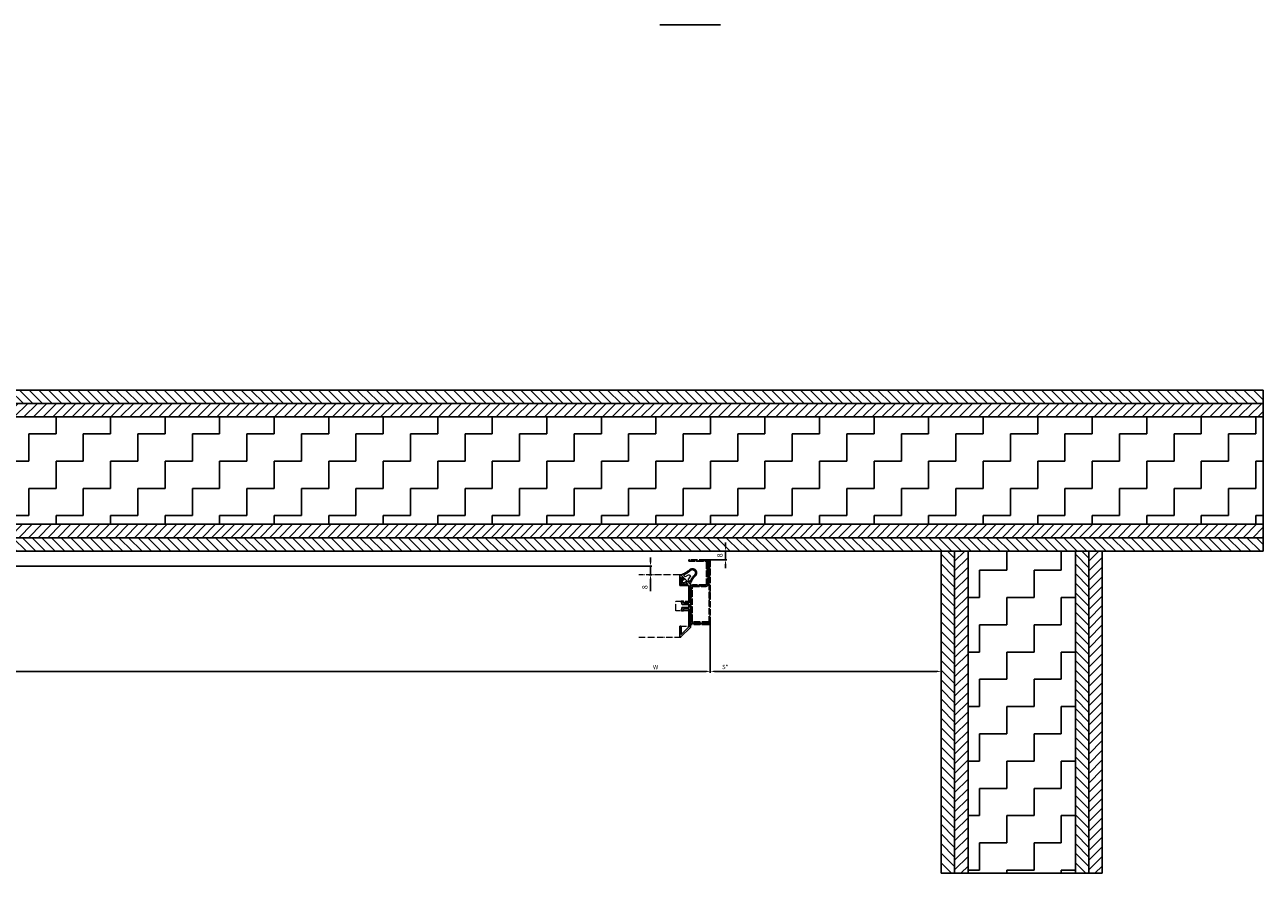
# Model space of a CAD drawing. Units: millimetres. Extents: x -673 to 17940, y -2790 to 6735.
# Drawn here: x 2257 to 3411, y -790 to 0 of the extents above; entities that cross this region are included whole.
import ezdxf
from ezdxf.lldxf.tags import DXFTag

# ---------------------------------------------------------------- set-up
doc = ezdxf.new("R2010")
doc.units = ezdxf.units.MM
doc.header["$LTSCALE"] = 0.5
for name, pattern in [('ACAD_ISO02W100', [15, 12, -3]), ('ACAD_ISO05W100', [33, 24, -3, 0, -3, 0, -3]), ('ACAD_ISO12W100', [21, 12, -3, 0, -3, 0, -3])]:
    doc.linetypes.add(name, pattern=pattern)
for name, color, linetype in [('dimension-Bemassung', 5, 'Continuous'), ('hatching-Schraffur', 5, 'Continuous'), ('hiddenline-hinterliegendelinie', 6, 'Continuous'), ('hiddenline-Verdeckt', 6, 'ACAD_ISO02W100'), ('outline-Körperkante', 7, 'Continuous'), ('phantom-Verdeckt', 1, 'ACAD_ISO12W100')]:
    doc.layers.add(name, color=color, linetype=linetype)
doc.layers.add('invisible-unsichtbar', color=30, linetype='Continuous', plot=False)
doc.styles.add('Text_5', font='arial.ttf', dxfattribs={"height": 5})
tags = doc.linetypes.add('PHANTOM', pattern=[50.5, 18, -6.5, 6.5, -6.5, 6.5, -6.5]).pattern_tags.tags
tags[14:15] = [DXFTag(74, 4), DXFTag(75, 0), DXFTag(340, '0'), DXFTag(46, 0.0), DXFTag(50, 0.0), DXFTag(44, 0.0), DXFTag(45, 0.0)]
tags[12:13] = [DXFTag(74, 4), DXFTag(75, 0), DXFTag(340, '0'), DXFTag(46, 0.0), DXFTag(50, 0.0), DXFTag(44, 0.0), DXFTag(45, 0.0)]
tags[10:11] = [DXFTag(74, 4), DXFTag(75, 0), DXFTag(340, '0'), DXFTag(46, 0.0), DXFTag(50, 0.0), DXFTag(44, 0.0), DXFTag(45, 0.0)]
tags[8:9] = [DXFTag(74, 4), DXFTag(75, 0), DXFTag(340, '0'), DXFTag(46, 0.0), DXFTag(50, 0.0), DXFTag(44, 0.0), DXFTag(45, 0.0)]
tags[6:7] = [DXFTag(74, 4), DXFTag(75, 0), DXFTag(340, '0'), DXFTag(46, 0.0), DXFTag(50, 0.0), DXFTag(44, 0.0), DXFTag(45, 0.0)]
tags[4:5] = [DXFTag(74, 4), DXFTag(75, 0), DXFTag(340, '0'), DXFTag(46, 0.0), DXFTag(50, 0.0), DXFTag(44, 0.0), DXFTag(45, 0.0)]
doc.dimstyles.new('Details', dxfattribs={"dimtxt": 5, "dimasz": 6, "dimexe": 1.25, "dimexo": 0.625, "dimgap": 2, "dimtad": 1, "dimdec": 1, "dimtxsty": 'Text_5', "dimcen": 2.5, "dimadec": 0, "dimazin": 0, "dimtfac": 1, "dimtdec": 1, "dimtmove": 0, "dimatfit": 3, "dimfxl": 1, "dimarcsym": 0})
pattern_1 = [(135, (2064.5257, 0), (-4.490128, -4.490128), [])]
pattern_2 = [(45, (2064.5257, 0), (-4.490128, 4.490128), [])]

# ---------------------------------------------------------------- blocks, each defined once
blk = doc.blocks.new('*D2')
at = {"layer": 'Defpoints', "color": 0, "transparency": 16777216}
for p in [(1450.5, -551.3), (2895.5, -556.7), (2895.5, -602.2)]:
    blk.add_point(p, dxfattribs=at)
at = {"layer": 'dimension-Bemassung', "color": 0, "lineweight": -2, "transparency": 16777216}
for p, q in [((1450.5, -552), (1450.5, -603.5)), ((2895.5, -557.3), (2895.5, -603.5)), ((1454.5, -602.2), (2891.5, -602.2))]:
    blk.add_line(p, q, dxfattribs=at)
at = {"layer": 'dimension-Bemassung', "color": 0, "transparency": 16777216}
for points in [[(1454.5, -601.5), (1454.5, -602.9), (1450.5, -602.2)], [(2891.5, -601.5), (2891.5, -602.9), (2895.5, -602.2)]]:
    blk.add_solid(points, dxfattribs=at)
at = {"layer": 'dimension-Bemassung', "color": 0, "transparency": 16777216, "insert": (2844.5, -598.2), "char_height": 5, "width": 5.143, "attachment_point": 5, "style": 'Text_5'}
blk.add_mtext('{\\H0.8x;W  }', dxfattribs=at)
blk = doc.blocks.new('*D3')
at = {"layer": 'Defpoints', "color": 0, "transparency": 16777216}
for p in [(2895.5, -556.7), (3110.5, -584.7), (3110.5, -602.2)]:
    blk.add_point(p, dxfattribs=at)
at = {"layer": 'dimension-Bemassung', "color": 0, "lineweight": -2, "transparency": 16777216}
for p, q in [((2895.5, -557.3), (2895.5, -603.5)), ((3110.5, -585.3), (3110.5, -603.5)), ((2899.5, -602.2), (3106.5, -602.2))]:
    blk.add_line(p, q, dxfattribs=at)
at = {"layer": 'dimension-Bemassung', "color": 0, "transparency": 16777216}
for points in [[(2899.5, -601.5), (2899.5, -602.9), (2895.5, -602.2)], [(3106.5, -601.5), (3106.5, -602.9), (3110.5, -602.2)]]:
    blk.add_solid(points, dxfattribs=at)
at = {"layer": 'dimension-Bemassung', "color": 0, "transparency": 16777216, "insert": (2909.4, -598.1), "char_height": 5, "attachment_point": 5, "style": 'Text_5'}
blk.add_mtext('{\\H0.8x;S* }', dxfattribs=at)
blk = doc.blocks.new('*D5')
at = {"layer": 'Defpoints', "color": 0, "transparency": 16777216}
for p in [(1440, -504.2), (2837.6, -512.2), (2839.8, -512.2)]:
    blk.add_point(p, dxfattribs=at)
at = {"layer": 'dimension-Bemassung', "color": 0, "lineweight": -2, "transparency": 16777216}
for p, q in [((1440.6, -504.2), (2841, -504.2)), ((2839.8, -500.2), (2839.8, -496.2)), ((2839.8, -504.2), (2839.8, -512.2)), ((2838.2, -512.2), (2841, -512.2)), ((2839.8, -516.2), (2839.8, -527.5))]:
    blk.add_line(p, q, dxfattribs=at)
at = {"layer": 'dimension-Bemassung', "color": 0, "transparency": 16777216}
for points in [[(2839.1, -500.2), (2840.5, -500.2), (2839.8, -504.2)], [(2839.1, -516.2), (2840.5, -516.2), (2839.8, -512.2)]]:
    blk.add_solid(points, dxfattribs=at)
at = {"layer": 'dimension-Bemassung', "color": 0, "transparency": 16777216, "insert": (2835.2, -523.8), "char_height": 5, "attachment_point": 5, "rotation": 90, "style": 'Text_5'}
blk.add_mtext('8', dxfattribs=at)
blk = doc.blocks.new('Türrahmenprofil 58 mm seitlich ohne Schraffur')
at = {"linetype": 'Continuous'}
blk.add_lwpolyline([(-19.9, 0), (19.9, 0, 0.198912), (20.1, 0.1), (28.9, 8.9, 0.198912), (29, 9.1), (29, 9.8, 0.414214), (28.8, 10), (19.2, 10, 0.414214), (19, 9.8), (19, 9, 0.414214), (19.2, 8.8), (26.2, 8.8, -0.668179), (26.3, 8.5), (19.4, 1.6, -0.198912), (19.3, 1.5), (3.1, 1.5, -0.414214), (2.9, 1.7), (2.9, 6.3, -0.414214), (3.1, 6.5), (4.3, 6.5, 0.414214), (4.5, 6.7), (4.5, 8.3, 0.414214), (4.3, 8.5), (3.2, 8.5, 0.414214), (3, 8.3), (3, 8.2, -0.414214), (2.8, 8), (1.6, 8, 0.414214), (1.4, 7.8), (1.4, 1.7, -0.414214), (1.2, 1.5), (-1.2, 1.5, -0.414214), (-1.4, 1.7), (-1.4, 7.8, 0.414214), (-1.6, 8), (-2.8, 8, -0.414214), (-3, 8.2), (-3, 8.3, 0.414214), (-3.2, 8.5), (-4.3, 8.5, 0.414214), (-4.5, 8.3), (-4.5, 6.7, 0.414214), (-4.3, 6.5), (-3.1, 6.5, -0.414214), (-2.9, 6.3), (-2.9, 1.7, -0.414214), (-3.1, 1.5), (-18.8, 1.5, -0.414214), (-19, 1.7), (-19, 9.8, 0.414214), (-19.2, 10), (-28.8, 10, 0.414214), (-29, 9.8), (-29, 9.1, 0.198912), (-28.9, 8.9), (-26.4, 6.4, 0.414214), (-26.1, 6.4), (-25.3, 7.2, 0.414213), (-25.3, 7.5), (-26.3, 8.5, -0.668179), (-26.2, 8.8), (-20.4, 8.8, -0.414214), (-20.2, 8.6), (-20.2, 2.8, -0.668179), (-20.5, 2.7), (-21.5, 3.7, 0.414214), (-21.8, 3.7), (-22.6, 2.9, 0.414214), (-22.6, 2.6), (-20.1, 0.1, 0.198912)], format="xyb", close=True, dxfattribs=at)
blk = doc.blocks.new('Türdichtung Original')
at = {"linetype": 'ACAD_ISO05W100', "lineweight": 13}
blk.add_lwpolyline([(-3.9, -3.9, -0.414214), (-4.2, -3.9), (-4.4, -3.7, -0.049102), (-4.4, -3.7), (-5, -2.8, -0.04977), (-5.1, -2.7, 0.09418), (-9.2, 3.6, -0.408549), (-9.1, 9.1, -0.408549), (-3.6, 9.2, 0.09418), (2.7, 5.1, -0.04977), (2.8, 5), (3.7, 4.4, -0.049102), (3.7, 4.4), (3.9, 4.2, -0.414214), (3.9, 3.9), (1.9, 1.9, 0.414214), (1.9, 1.8), (3, 0.6, 0.414214), (3.2, 0.6), (3.5, 0.9, -0.649208), (4, 0.7), (4.2, -3.1, -0.212883), (3.9, -3.9, -0.212883), (3.1, -4.2), (-0.7, -4, -0.649208), (-0.9, -3.5), (-0.6, -3.2, 0.414214), (-0.6, -3), (-1.8, -1.9, 0.414214), (-1.9, -1.9)], format="xyb", close=True, dxfattribs=at)
for points in [[(-8.6, 8.6, 0.320689), (-8.6, 8.1, -0.261154), (-8.6, 7.8, 0.095218), (-9, 6.8, -0.261154), (-9.2, 6.6, 0.713602), (-9.2, 5.9, -0.261154), (-9, 5.6, 0.094917), (-8.6, 4.7, -0.265133), (-8.5, 4.4, 0.640547), (-8, 3.9, -0.29378), (-7.7, 3.8, -0.014825), (-6.9, 2.8, -0.292146), (-6.9, 2.5, 0.617921), (-6.5, 1.9, -0.292146), (-6.2, 1.8, -0.050773), (-4.1, -2), (-2.5, -0.4, 0.347735), (-2.5, -0.3), (-4.2, 2.4, -0.790918), (-2.4, 4.2), (0.3, 2.5, 0.347735), (0.4, 2.5), (2, 4.1, -0.050773), (-1.8, 6.2, -0.292146), (-1.9, 6.5, 0.617921), (-2.5, 6.9, -0.292146), (-2.8, 6.9, -0.014825), (-3.8, 7.7, -0.29378), (-3.9, 8, 0.640547), (-4.4, 8.5, -0.265133), (-4.7, 8.6, 0.094917), (-5.6, 9, -0.261154), (-5.9, 9.2, 0.713602), (-6.6, 9.2, -0.261154), (-6.8, 9, 0.095218), (-7.8, 8.6, -0.261154), (-8.1, 8.6, 0.320689), (-8.6, 8.6)], [(2.9, -2.9, 0.214501), (3, -2.9), (2.9, -1, 0.185194), (2.8, -0.8), (1.2, 0.8, 0.414214), (0.8, 0.8), (-0.8, -0.8, 0.414214), (-0.8, -1.2), (0.8, -2.8, 0.185194), (1, -2.9), (2.9, -3, 0.214501), (2.9, -2.9)]]:
    blk.add_lwpolyline(points, format="xyb", dxfattribs=at)
blk = doc.blocks.new('A$Cb8dcf432')
at = {"layer": 'hatching-Schraffur'}
h = blk.add_hatch(dxfattribs=at)
h.set_pattern_fill('ANSI31', color=256, scale=0.5)
h.set_pattern_definition([(45, (216.1195, 573.3665), (-1.122532, 1.122532), [])])
edge = h.paths.add_edge_path()
edge.add_arc((1, 59.5), 1, 359.886, 540.114)
edge.add_line((0, 59.5), (0, 2))
edge.add_arc((2, 2), 2, 180, 270)
edge.add_line((2, 0), (18.5, 0))
edge.add_line((18.5, 0), (18.5, 1))
edge.add_line((18.5, 1), (2, 1))
edge.add_arc((2, 2), 1, 180, 270, ccw=False)
edge.add_line((1, 2), (1, 59.5))
edge.add_line((1, 59.5), (1, 39.5))
edge.add_line((1, 39.5), (2, 39.5))
edge.add_line((2, 39.5), (2, 59.5))
h = blk.add_hatch(dxfattribs=at)
h.set_pattern_fill('ANSI31', color=256, scale=0.5, angle=90)
h.set_pattern_definition([(135, (216.1195, 573.3685), (-1.122532, -1.122532), [])])
edge = h.paths.add_edge_path()
edge.add_arc((4.5, 58), 2.5, 90, 180)
edge.add_line((2, 58), (2, 38))
edge.add_arc((4.5, 38), 2.5, 180, 270)
edge.add_line((4.5, 35.5), (16, 35.5))
edge.add_arc((16, 34.5), 1, 0, 90, ccw=False)
edge.add_line((17, 34.5), (17, 3.5))
edge.add_arc((16, 3.5), 1, -90, 0, ccw=False)
edge.add_line((16, 2.5), (2, 2.5))
edge.add_line((2, 2.5), (2, 1))
edge.add_line((2, 1), (16, 1))
edge.add_arc((16, 3.5), 2.5, 270, 360)
edge.add_line((18.5, 3.5), (18.5, 34.5))
edge.add_arc((16, 34.5), 2.5, 0, 90)
edge.add_line((16, 37), (4.5, 37))
edge.add_arc((4.5, 38), 1, 180, 270, ccw=False)
edge.add_line((3.5, 38), (3.5, 58))
edge.add_arc((4.5, 58), 1, 90, 180, ccw=False)
edge.add_line((4.5, 59), (20, 59))
edge.add_line((20, 59), (20, 60.5))
edge.add_line((20, 60.5), (4.5, 60.5))
at = {"lineweight": 25}
for p, q in [((0, 59.5), (0, 2)), ((1, 2), (1, 59.5)), ((1, 59.5), (1, 39.5)), ((2, 39.5), (2, 59.5)), ((2, 38), (2, 58)), ((3.5, 58), (3.5, 38)), ((4.5, 60.5), (20, 60.5)), ((20, 59), (4.5, 59)), ((20, 60.5), (20, 59)), ((1, 39.5), (2, 39.5)), ((4.5, 37), (16, 37)), ((16, 35.5), (4.5, 35.5)), ((17, 3.5), (17, 34.5)), ((18.5, 34.5), (18.5, 3.5)), ((2, 1), (2, 2.5)), ((2, 2.5), (16, 2.5)), ((16, 1), (2, 1)), ((18.5, 1), (2, 1)), ((2, 0), (18.5, 0)), ((18.5, 0), (18.5, 1))]:
    blk.add_line(p, q, dxfattribs=at)
blk.add_arc((1, 59.5), 1, 359.886, 180.114)
for centre, radius, start, end in [((4.5, 58), 2.5, 90, 180), ((4.5, 58), 1, 90, 180), ((4.5, 38), 2.5, 180, 270), ((4.5, 38), 1, 180, 270), ((16, 34.5), 2.5, 0, 90), ((16, 34.5), 1, 0, 90), ((2, 2), 2, 180, 270), ((2, 2), 1, 180, 270), ((16, 3.5), 1, 270, 0), ((16, 3.5), 2.5, 270, 0)]:
    blk.add_arc(centre, radius, start, end, dxfattribs=at)
blk = doc.blocks.new('*D176')
at = {"layer": 'Defpoints', "color": 0, "transparency": 16777216}
for p in [(2891, -490.2), (2909.7, -490.2), (2891, -498.2)]:
    blk.add_point(p, dxfattribs=at)
at = {"layer": 'dimension-Bemassung', "color": 0, "lineweight": -2, "transparency": 16777216}
for p, q in [((2909.7, -486.2), (2909.7, -482.2)), ((2891.6, -490.2), (2910.9, -490.2)), ((2909.7, -498.2), (2909.7, -490.2)), ((2891.6, -498.2), (2910.9, -498.2)), ((2909.7, -502.2), (2909.7, -506.2))]:
    blk.add_line(p, q, dxfattribs=at)
at = {"layer": 'dimension-Bemassung', "color": 0, "transparency": 16777216}
for points in [[(2909, -486.2), (2910.3, -486.2), (2909.7, -490.2)], [(2909, -502.2), (2910.3, -502.2), (2909.7, -498.2)]]:
    blk.add_solid(points, dxfattribs=at)
at = {"layer": 'dimension-Bemassung', "color": 0, "transparency": 16777216, "insert": (2905.1, -494.2), "char_height": 5, "attachment_point": 5, "rotation": 90, "style": 'Text_5'}
blk.add_mtext('8', dxfattribs=at)

msp = doc.modelspace()

# ---------------------------------------------------------------- hatches: boundary and pattern name
at = {"layer": 'hatching-Schraffur'}
h = msp.add_hatch(dxfattribs=at)
h.set_pattern_fill('ANSI31', color=256, scale=2, angle=90)
h.set_pattern_definition(pattern_1)
h.paths.add_polyline_path([(1398.00027475, -352.68505239), (3410.52567449, -352.68505239), (3410.52567449, -340.18505239), (1398.00027475, -340.18505239)])
h = msp.add_hatch(dxfattribs=at)
h.set_pattern_fill('ANSI31', color=256, scale=2)
h.set_pattern_definition(pattern_2)
h.paths.add_polyline_path([(1398.00027475, -365.18505239), (3410.52567449, -365.18505239), (3410.52567449, -352.68505239), (1398.00027475, -352.68505239)])
h = msp.add_hatch(dxfattribs=at)
h.set_pattern_fill('ZIGZAG', color=256, scale=8)
h.set_pattern_definition([(0, (0, 0), (25.4, 25.4), [25.4, -25.4]), (90, (25.4, 0), (-25.4, 25.4), [25.4, -25.4])])
h.paths.add_polyline_path([(1473.00027475, -365.18505239), (3410.52567449, -365.18505239), (3410.52567449, -465.18505239), (1473.00027475, -465.18505239)])
h = msp.add_hatch(dxfattribs=at)
h.set_pattern_fill('ANSI31', color=256, scale=2)
h.set_pattern_definition(pattern_2)
h.paths.add_polyline_path([(1398.00027475, -477.68505239), (3410.52567449, -477.68505239), (3410.52567449, -465.18505239), (1398.00027475, -465.18505239)])
h = msp.add_hatch(dxfattribs=at)
h.set_pattern_fill('ANSI31', color=256, scale=2, angle=90)
h.set_pattern_definition(pattern_1)
h.paths.add_polyline_path([(1398.00027475, -490.18505239), (3410.52567449, -490.18505239), (3410.52567449, -477.68505239), (1398.00027475, -477.68505239)])
h = msp.add_hatch(dxfattribs=at)
h.set_pattern_fill('ANSI31', color=256, scale=2, angle=90)
h.set_pattern_definition([(135, (-4845.5, -2990.185), (-4.490128, -4.490128), [])])
h.paths.add_polyline_path([(3110.52567434, -790.18505236), (3123.02567434, -790.18505236), (3123.02567449, -490.18505239), (3110.52567449, -490.18505239)])
h = msp.add_hatch(dxfattribs=at)
h.set_pattern_fill('ANSI31', color=256, scale=2)
h.set_pattern_definition([(45, (-4845.5, -2990.185), (-4.490128, 4.490128), [])])
h.paths.add_polyline_path([(3123.02567434, -790.18505236), (3135.52567434, -790.18505236), (3135.52567449, -490.18505239), (3123.02567449, -490.18505239)])
h = msp.add_hatch(dxfattribs=at)
h.set_pattern_fill('ZIGZAG', color=256, scale=8)
h.set_pattern_definition([(0, (-105, 0), (25.4, 25.4), [25.4, -25.4]), (90, (-79.6, 0), (-25.4, 25.4), [25.4, -25.4])])
h.paths.add_polyline_path([(3135.52567449, -490.18505239), (3235.52567434, -490.18505239), (3235.52567434, -790.18505236), (3135.52567449, -790.18505236)])
h = msp.add_hatch(dxfattribs=at)
h.set_pattern_fill('ANSI31', color=256, scale=2, angle=90)
h.set_pattern_definition([(135, (-4720.5, -2990.185), (-4.490128, -4.490128), [])])
h.paths.add_polyline_path([(3235.52567434, -790.18505236), (3248.02567434, -790.18505236), (3248.02567449, -490.18505239), (3235.52567449, -490.18505239)])
h = msp.add_hatch(dxfattribs=at)
h.set_pattern_fill('ANSI31', color=256, scale=2)
h.set_pattern_definition([(45, (-4720.5, -2990.185), (-4.490128, 4.490128), [])])
h.paths.add_polyline_path([(3248.02567434, -790.18505236), (3260.52567434, -790.18505236), (3260.52567449, -490.18505239), (3248.02567449, -490.18505239)])

# ---------------------------------------------------------------- linework, layer by layer
at = {"layer": 'hiddenline-hinterliegendelinie', "linetype": 'ACAD_ISO05W100', "lineweight": 13, "ltscale": 0.5}
msp.add_lwpolyline([(2828.95715502, -570.18505239), (2867.00027475, -570.18505239), (2867.00027475, -560.18505239), (2875.50027475, -560.18505239), (2875.50027475, -545.68505239), (2863.50027475, -545.68505239), (2863.50027475, -536.68505239), (2875.50027475, -536.68505239), (2875.50027475, -522.18505239), (2867.00027475, -522.18505239), (2867.00027475, -512.18505239), (2828.95715502, -512.18505239)], dxfattribs=at)
at = {"layer": 'invisible-unsichtbar'}
for p, q in [((3410.52567449, -352.68505239), (3410.52567449, -340.18505239)), ((3410.52567449, -365.18505239), (3410.52567449, -352.68505239)), ((3410.52567449, -365.18505239), (3410.52567449, -465.18505239)), ((3410.52567449, -477.68505239), (3410.52567449, -465.18505239)), ((3410.52567449, -490.18505239), (3410.52567449, -477.68505239)), ((3110.52567434, -790.18505236), (3123.02567434, -790.18505236)), ((3123.02567434, -790.18505236), (3135.52567434, -790.18505236)), ((3235.52567434, -790.18505236), (3135.52567449, -790.18505236)), ((3235.52567434, -790.18505236), (3248.02567434, -790.18505236)), ((3248.02567434, -790.18505236), (3260.52567434, -790.18505236))]:
    msp.add_line(p, q, dxfattribs=at)
at = {"layer": 'outline-Körperkante'}
for p, q in [((3410.52567449, -340.18505239), (1398.00027475, -340.18505239)), ((3410.52567449, -352.68505239), (1398.00027475, -352.68505239)), ((1398.00027475, -352.68505239), (3410.52567449, -352.68505239)), ((1398.00027475, -365.18505239), (3410.52567449, -365.18505239)), ((1473.00027475, -365.18505239), (3410.52567449, -365.18505239)), ((3410.52567449, -465.18505239), (1398.00027475, -465.18505239)), ((3410.52567449, -465.18505239), (1473.00027475, -465.18505239)), ((3410.52567449, -477.68505239), (1398.00027475, -477.68505239)), ((1398.00027475, -477.68505239), (3410.52567449, -477.68505239)), ((1398.00027475, -490.18505239), (3410.52567449, -490.18505239)), ((3110.52567449, -490.18505239), (3110.52567434, -790.18505236)), ((3123.02567449, -490.18505239), (3110.52567449, -490.18505239)), ((3123.02567449, -490.18505239), (3123.02567434, -790.18505236)), ((3123.02567434, -790.18505236), (3123.02567449, -490.18505239)), ((3135.52567449, -490.18505239), (3123.02567449, -490.18505239)), ((3135.52567434, -790.18505236), (3135.52567449, -490.18505239)), ((3135.52567449, -490.18505239), (3235.52567434, -490.18505239)), ((3135.52567449, -790.18505236), (3135.52567449, -490.18505239)), ((3235.52567449, -490.18505239), (3235.52567434, -790.18505236)), ((3235.52567434, -490.18505239), (3235.52567434, -790.18505236)), ((3248.02567449, -490.18505239), (3235.52567449, -490.18505239)), ((3248.02567449, -490.18505239), (3248.02567434, -790.18505236)), ((3248.02567434, -790.18505236), (3248.02567449, -490.18505239)), ((3260.52567449, -490.18505239), (3248.02567449, -490.18505239)), ((3260.52567434, -790.18505236), (3260.52567449, -490.18505239))]:
    msp.add_line(p, q, dxfattribs=at)
at = {"layer": 'outline-Körperkante', "linetype": 'Continuous'}
msp.add_line((3110.52567449, -490.18505239), (3110.52567449, -790.18505239), dxfattribs=at)
at = {"layer": 'phantom-Verdeckt', "linetype": 'PHANTOM', "lineweight": 25, "ltscale": 0.2}
msp.add_line((2905.04844061, -0.00006239), (2848.46675994, -0.00006239), dxfattribs=at)

# ---------------------------------------------------------------- block references
at = {"layer": 'hiddenline-hinterliegendelinie', "ltscale": 0.5, "xscale": -1}
msp.add_blockref('Türdichtung Original', (2872.50027474, -516.68505287), dxfattribs=at)
at = {"layer": 'hiddenline-hinterliegendelinie', "ltscale": 0.5, "xscale": -1, "rotation": 90}
msp.add_blockref('Türrahmenprofil 58 mm seitlich ohne Schraffur', (2877.00027475, -541.18505289), dxfattribs=at)
at = {"layer": 'hiddenline-Verdeckt', "xscale": -1}
msp.add_blockref('A$Cb8dcf432', (2895.50026484, -558.68505309), dxfattribs=at)

# ---------------------------------------------------------------- dimensions: what is measured, and where the dimension line sits
at = {"layer": 'dimension-Bemassung'}
dim = msp.add_linear_dim(base=(2909.6527799161, -490.185052388), p1=(2891.0002747515, -498.185052388), p2=(2891.0002747515, -490.185052388), angle=90, dimstyle='Details', override={"dimasz": 4, "dimdec": 8, "dimtp": 6, "dimtm": 6}, dxfattribs=at)
dim.commit()
dim.dimension.update_dxf_attribs({"geometry": '*D176', "text_midpoint": (2905.0999149775, -494.185052388)})
dim = msp.add_linear_dim(base=(2839.7916959002, -512.185052388), p1=(1439.9731036176, -504.185052388), p2=(2837.6174085763, -512.185052388), angle=90, dimstyle='Details', override={"dimasz": 4, "dimdec": 8, "dimtp": 6, "dimtm": 6}, dxfattribs=at)
dim.commit()
dim.dimension.update_dxf_attribs({"geometry": '*D5', "text_midpoint": (2839.7916959002, -523.8323920879), "dimtype": 160})
for base, p1, p2, text, override, picture, middle in [((2895.50027475, -602.2049988), (1450.50027475, -551.34426376), (2895.50027475, -556.68505289), '{\\H0.8x;W  }', {"dimasz": 4, "dimdec": 8, "dimtp": 6, "dimtm": 6}, '*D2', (2844.47715947, -602.2049988)), ((3110.52567449, -602.2049988), (2895.50027475, -556.68505289), (3110.52567449, -584.69545266), '{\\H0.8x;S* }', {"dimasz": 4, "dimdec": 0, "dimtp": 6, "dimtm": 6}, '*D3', (2909.44175564, -602.2049988))]:
    dim = msp.add_linear_dim(base=base, p1=p1, p2=p2, text=text, dimstyle='Details', override=override, dxfattribs=at)
    dim.commit()
    dim.dimension.update_dxf_attribs({"geometry": picture, "text_midpoint": middle, "dimtype": 160})

doc.saveas('drawing.dxf')
